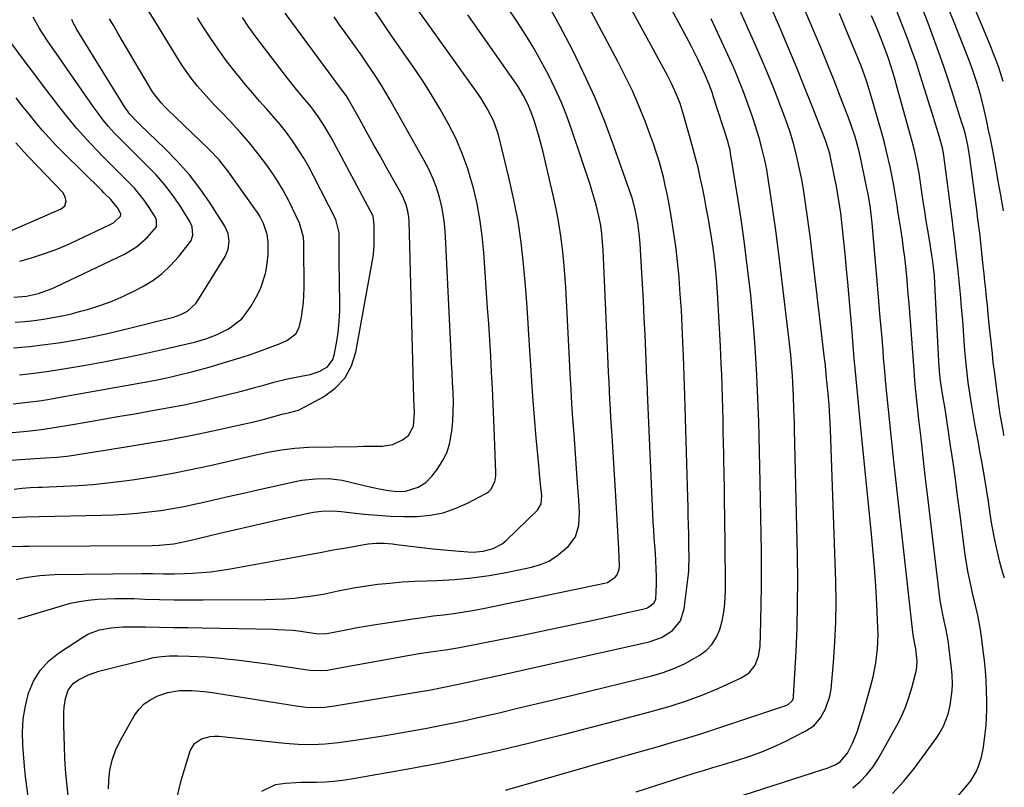
# Model space of a CAD drawing. Units: inches. Extents: x 1905043 to 1910394, y 390329 to 395608.
# Drawn here: x 1910062 to 1910378, y 392282 to 392529 of the extents above; entities that cross this region are included whole.
import ezdxf

# ---------------------------------------------------------------- set-up
doc = ezdxf.new("R2010")
doc.units = ezdxf.units.IN
doc.header["$MEASUREMENT"] = 0
doc.layers.add('7', color=7, linetype='Continuous')
doc.layers.add('8', color=7, linetype='Continuous')

msp = doc.modelspace()

# ---------------------------------------------------------------- linework, layer by layer
at = {"layer": '7', "color": 18}
for points in [[(1910139.4, 392280.61, 1774), (1910143.69, 392282.78, 1774), (1910146.95, 392283.25, 1774), (1910150.28, 392283.44, 1774), (1910151.94, 392283.48, 1774), (1910156.9, 392283.5, 1774), (1910159.7, 392283.58, 1774), (1910162.49, 392283.8, 1774), (1910165.27, 392284.14, 1774), (1910166.66, 392284.35, 1774), (1910168.04, 392284.58, 1774), (1910186.37, 392287.82, 1774), (1910196.19, 392289.67, 1774), (1910205.98, 392291.66, 1774), (1910215.73, 392293.85, 1774), (1910225.44, 392296.17, 1774), (1910229.21, 392297.12, 1774), (1910237.02, 392299.09, 1774), (1910244.82, 392301.08, 1774), (1910252.61, 392303.1, 1774), (1910260.4, 392305.14, 1774), (1910265.21, 392306.41, 1774), (1910270.54, 392307.96, 1774), (1910275.82, 392309.68, 1774), (1910281, 392311.65, 1774), (1910286.13, 392313.79, 1774), (1910293.38, 392317.03, 1774), (1910295.93, 392318.71, 1774), (1910297.79, 392321.14, 1774), (1910298.93, 392324.05, 1774), (1910299.39, 392327.14, 1774), (1910299.66, 392335.19, 1774), (1910299.81, 392340.81, 1774), (1910299.89, 392346.42, 1774), (1910299.9, 392352.04, 1774), (1910299.84, 392357.66, 1774), (1910299.46, 392379.98, 1774), (1910299.37, 392384.86, 1774), (1910299.26, 392389.74, 1774), (1910299.12, 392394.63, 1774), (1910298.97, 392399.51, 1774), (1910298.81, 392404.2, 1774), (1910298.72, 392406.74, 1774), (1910298.61, 392409.27, 1774), (1910298.48, 392411.8, 1774), (1910298.34, 392414.33, 1774), (1910297.9, 392421.73, 1774), (1910297.48, 392427.86, 1774), (1910296.99, 392433.99, 1774), (1910296.4, 392440.1, 1774), (1910295.74, 392446.21, 1774), (1910294.98, 392452.31, 1774), (1910294.18, 392458.41, 1774), (1910293.3, 392464.49, 1774), (1910292.36, 392470.56, 1774), (1910289.94, 392485.71, 1774), (1910289.76, 392486.69, 1774), (1910289.29, 392488.64, 1774), (1910289, 392489.6, 1774), (1910284.38, 392504.03, 1774), (1910284.07, 392504.97, 1774), (1910283.09, 392507.74, 1774), (1910281.57, 392511.36, 1774), (1910279.5, 392515.73, 1774), (1910277.47, 392519.78, 1774), (1910276.42, 392521.78, 1774), (1910249.12, 392572.78, 1774)], [(1910064.31, 392278.92, 1766), (1910063.84, 392282.11, 1766), (1910063.47, 392285.32, 1766), (1910063.16, 392288.53, 1766), (1910062.61, 392295.37, 1766), (1910062.51, 392299.62, 1766), (1910062.72, 392303.84, 1766), (1910063.41, 392308.01, 1766), (1910064.41, 392312.14, 1766), (1910066.03, 392315.96, 1766), (1910068.11, 392319.44, 1766), (1910070.87, 392322.42, 1766), (1910074.08, 392325.04, 1766), (1910082.02, 392330.23, 1766), (1910083.66, 392331.16, 1766), (1910087.16, 392332.5, 1766), (1910090.9, 392333.15, 1766), (1910094.7, 392333.43, 1766), (1910096.61, 392333.45, 1766), (1910101.93, 392333.4, 1766), (1910106.51, 392333.35, 1766), (1910111.08, 392333.29, 1766), (1910115.66, 392333.21, 1766), (1910120.23, 392333.13, 1766), (1910143.16, 392332.68, 1766), (1910144.41, 392332.65, 1766), (1910149.4, 392332.35, 1766), (1910151.88, 392332.08, 1766), (1910153.12, 392331.9, 1766), (1910157.54, 392331.24, 1766), (1910160.18, 392331.28, 1766), (1910164.76, 392332.19, 1766), (1910167.37, 392332.7, 1766), (1910170, 392333.19, 1766), (1910172.63, 392333.64, 1766), (1910175.26, 392334.07, 1766), (1910184.42, 392335.52, 1766), (1910187.74, 392336.02, 1766), (1910191.06, 392336.5, 1766), (1910194.39, 392336.94, 1766), (1910197.73, 392337.35, 1766), (1910201.06, 392337.79, 1766), (1910204.38, 392338.28, 1766), (1910207.69, 392338.86, 1766), (1910210.99, 392339.5, 1766), (1910249.42, 392347.44, 1766), (1910250.4, 392347.74, 1766), (1910252.9, 392349.41, 1766), (1910253.48, 392350.22, 1766), (1910254.15, 392352.04, 1766), (1910254.23, 392353.05, 1766), (1910253.99, 392358.5, 1766), (1910253.82, 392362.28, 1766), (1910253.63, 392366.05, 1766), (1910253.42, 392369.83, 1766), (1910253.2, 392373.6, 1766), (1910251.86, 392394.88, 1766), (1910251.68, 392397.78, 1766), (1910251.5, 392400.67, 1766), (1910251.34, 392403.57, 1766), (1910251.18, 392406.47, 1766), (1910251.02, 392409.36, 1766), (1910250.88, 392412.26, 1766), (1910250.74, 392415.16, 1766), (1910250.61, 392418.06, 1766), (1910249, 392454.49, 1766), (1910248.84, 392457.14, 1766), (1910248.6, 392459.78, 1766), (1910248.23, 392462.4, 1766), (1910247.7, 392465, 1766), (1910246.72, 392469.05, 1766), (1910245.48, 392473.43, 1766), (1910244.79, 392475.6, 1766), (1910239.07, 392492.75, 1766), (1910237.4, 392497.37, 1766), (1910235.6, 392501.94, 1766), (1910233.59, 392506.42, 1766), (1910231.43, 392510.84, 1766), (1910229.1, 392515.17, 1766), (1910226.68, 392519.44, 1766), (1910224.11, 392523.63, 1766), (1910221.44, 392527.77, 1766), (1910197.59, 392563.41, 1766)], [(1910111.91, 392277.8, 1772), (1910113.45, 392284.02, 1772), (1910116.37, 392293.56, 1772), (1910117.71, 392295.92, 1772), (1910119.93, 392297.48, 1772), (1910122.7, 392298.24, 1772), (1910124.12, 392298.34, 1772), (1910125.56, 392298.3, 1772), (1910146.78, 392296.1, 1772), (1910151.07, 392295.77, 1772), (1910155.36, 392295.66, 1772), (1910159.65, 392295.81, 1772), (1910163.91, 392296.27, 1772), (1910169.35, 392297.04, 1772), (1910174.19, 392297.76, 1772), (1910179.02, 392298.53, 1772), (1910183.85, 392299.35, 1772), (1910188.67, 392300.22, 1772), (1910191.78, 392300.8, 1772), (1910197.75, 392301.96, 1772), (1910203.71, 392303.18, 1772), (1910209.66, 392304.48, 1772), (1910215.59, 392305.85, 1772), (1910221.51, 392307.26, 1772), (1910227.43, 392308.68, 1772), (1910233.35, 392310.1, 1772), (1910239.26, 392311.54, 1772), (1910264.67, 392317.72, 1772), (1910268.24, 392318.76, 1772), (1910271.72, 392320.01, 1772), (1910275.08, 392321.56, 1772), (1910278.36, 392323.33, 1772), (1910279.87, 392324.23, 1772), (1910282.07, 392325.9, 1772), (1910283.95, 392327.82, 1772), (1910285.37, 392330.1, 1772), (1910286.49, 392332.62, 1772), (1910287.21, 392335.37, 1772), (1910287.78, 392338.14, 1772), (1910288.09, 392340.96, 1772), (1910288.25, 392345.03, 1772), (1910288.26, 392348.51, 1772), (1910288.26, 392351.98, 1772), (1910288.24, 392355.46, 1772), (1910288.2, 392358.93, 1772), (1910288.06, 392368.92, 1772), (1910288, 392373.47, 1772), (1910287.93, 392378.03, 1772), (1910287.85, 392382.58, 1772), (1910287.76, 392387.13, 1772), (1910287.73, 392388.98, 1772), (1910287.66, 392392.61, 1772), (1910287.58, 392396.24, 1772), (1910287.5, 392399.88, 1772), (1910287.42, 392403.51, 1772), (1910287.33, 392407.14, 1772), (1910287.22, 392410.77, 1772), (1910287.09, 392414.4, 1772), (1910286.94, 392418.03, 1772), (1910286.69, 392423.6, 1772), (1910286.51, 392427.48, 1772), (1910286.31, 392431.35, 1772), (1910286.09, 392435.22, 1772), (1910285.85, 392439.08, 1772), (1910285.61, 392442.62, 1772), (1910285.28, 392446.81, 1772), (1910284.85, 392451, 1772), (1910284.31, 392455.17, 1772), (1910283.66, 392459.33, 1772), (1910282.71, 392465.02, 1772), (1910282.14, 392468.24, 1772), (1910281.54, 392471.46, 1772), (1910280.89, 392474.67, 1772), (1910280.21, 392477.87, 1772), (1910279.47, 392481.06, 1772), (1910278.69, 392484.24, 1772), (1910277.85, 392487.41, 1772), (1910276.98, 392490.56, 1772), (1910274.71, 392498.45, 1772), (1910273.69, 392501.67, 1772), (1910272.48, 392504.82, 1772), (1910271.11, 392507.9, 1772), (1910269.57, 392510.9, 1772), (1910242.74, 392560.04, 1772)], [(1910329.16, 392281.74, 1782), (1910331.55, 392283.76, 1782), (1910333.74, 392285.94, 1782), (1910335.63, 392288.39, 1782), (1910337.33, 392291.02, 1782), (1910343.33, 392301.75, 1782), (1910344.81, 392304.66, 1782), (1910346.14, 392307.63, 1782), (1910347.23, 392310.69, 1782), (1910348.18, 392313.82, 1782), (1910349.47, 392318.79, 1782), (1910349.63, 392319.48, 1782), (1910349.84, 392322.29, 1782), (1910349.45, 392326.33, 1782), (1910348.92, 392329.11, 1782), (1910348.59, 392330.84, 1782), (1910348.47, 392331.71, 1782), (1910342.42, 392386.72, 1782), (1910341.96, 392390.86, 1782), (1910341.52, 392394.99, 1782), (1910341.08, 392399.13, 1782), (1910340.64, 392403.27, 1782), (1910340.23, 392407.41, 1782), (1910339.83, 392411.55, 1782), (1910339.45, 392415.69, 1782), (1910339.1, 392419.84, 1782), (1910338.91, 392422.17, 1782), (1910338.47, 392427.48, 1782), (1910338.03, 392432.79, 1782), (1910337.58, 392438.11, 1782), (1910337.13, 392443.42, 1782), (1910335.44, 392463.24, 1782), (1910335.35, 392464.18, 1782), (1910335.14, 392466.06, 1782), (1910334.88, 392468.02, 1782), (1910334.32, 392471.39, 1782), (1910334, 392473.07, 1782), (1910333.83, 392473.91, 1782), (1910332.12, 392482.22, 1782), (1910331.3, 392485.85, 1782), (1910330.34, 392489.44, 1782), (1910329.81, 392491.22, 1782), (1910328.63, 392494.75, 1782), (1910327.99, 392496.5, 1782), (1910325.24, 392503.69, 1782), (1910323.17, 392509.02, 1782), (1910321.07, 392514.33, 1782), (1910318.91, 392519.62, 1782), (1910316.71, 392524.89, 1782), (1910302.22, 392559.08, 1782)], [(1910377.87, 392349.17, 1788), (1910377.78, 392349.42, 1788), (1910377.07, 392351.83, 1788), (1910376.42, 392354.26, 1788), (1910375.31, 392358.96, 1788), (1910374.79, 392361.41, 1788), (1910373.88, 392366.32, 1788), (1910373.34, 392369.78, 1788), (1910372.76, 392373.73, 1788), (1910372.16, 392377.68, 1788), (1910371.85, 392379.65, 1788), (1910371.18, 392383.6, 1788), (1910370.54, 392387.12, 1788), (1910370.04, 392389.86, 1788), (1910369.54, 392392.6, 1788), (1910369.05, 392395.34, 1788), (1910368.55, 392398.08, 1788), (1910367.51, 392403.83, 1788), (1910367.19, 392405.65, 1788), (1910366.63, 392409.32, 1788), (1910366.38, 392411.15, 1788), (1910365.79, 392415.99, 1788), (1910365.47, 392419.11, 1788), (1910365.2, 392422.24, 1788), (1910364.96, 392425.37, 1788), (1910364.49, 392431.87, 1788), (1910364.16, 392436.14, 1788), (1910363.79, 392440.41, 1788), (1910363.38, 392444.68, 1788), (1910362.93, 392448.94, 1788), (1910362.22, 392455.37, 1788), (1910362.1, 392456.41, 1788), (1910361.85, 392458.5, 1788), (1910361.43, 392461.62, 1788), (1910361.17, 392463.7, 1788), (1910358.59, 392484.07, 1788), (1910358.45, 392485.03, 1788), (1910357.97, 392487.4, 1788), (1910357.01, 392490.83, 1788), (1910355.88, 392494.71, 1788), (1910354.7, 392498.57, 1788), (1910350.97, 392510.42, 1788), (1910349.62, 392514.59, 1788), (1910348.17, 392518.73, 1788), (1910346.66, 392522.84, 1788), (1910345.1, 392526.93, 1788), (1910333.22, 392557.46, 1788)], [(1910060.47, 392348.65, 1762), (1910063.37, 392349.27, 1762), (1910068.06, 392349.99, 1762), (1910072.79, 392350.26, 1762), (1910100.77, 392350.56, 1762), (1910104.25, 392350.57, 1762), (1910107.72, 392350.51, 1762), (1910111.19, 392350.49, 1762), (1910114.66, 392350.59, 1762), (1910117.04, 392350.7, 1762), (1910119.96, 392350.89, 1762), (1910122.87, 392351.16, 1762), (1910125.77, 392351.55, 1762), (1910128.65, 392352.02, 1762), (1910149.8, 392355.88, 1762), (1910153.96, 392356.64, 1762), (1910158.13, 392357.39, 1762), (1910162.29, 392358.15, 1762), (1910166.46, 392358.89, 1762), (1910172.23, 392359.93, 1762), (1910173.52, 392360.12, 1762), (1910176.1, 392360.33, 1762), (1910178.69, 392360.3, 1762), (1910181.28, 392360.11, 1762), (1910182.58, 392359.96, 1762), (1910187.16, 392359.37, 1762), (1910190.74, 392358.93, 1762), (1910194.33, 392358.52, 1762), (1910197.93, 392358.18, 1762), (1910201.53, 392357.87, 1762), (1910205.55, 392357.55, 1762), (1910207.21, 392357.5, 1762), (1910210.5, 392357.77, 1762), (1910213.69, 392358.61, 1762), (1910216.52, 392360.17, 1762), (1910217.8, 392361.21, 1762), (1910227.93, 392370.93, 1762), (1910229.1, 392373.03, 1762), (1910229.25, 392375.51, 1762), (1910228.91, 392379.3, 1762), (1910228.6, 392382.66, 1762), (1910228.45, 392384.34, 1762), (1910227.51, 392394.22, 1762), (1910226.93, 392400.84, 1762), (1910226.4, 392407.47, 1762), (1910225.95, 392414.1, 1762), (1910225.55, 392420.73, 1762), (1910225.47, 392422.26, 1762), (1910225.06, 392429.22, 1762), (1910224.59, 392436.17, 1762), (1910224.04, 392443.12, 1762), (1910223.44, 392450.06, 1762), (1910222.65, 392456.98, 1762), (1910221.65, 392463.86, 1762), (1910220.34, 392470.69, 1762), (1910218.83, 392477.49, 1762), (1910215.59, 392490.7, 1762), (1910215.07, 392492.57, 1762), (1910213.73, 392496.18, 1762), (1910212, 392499.64, 1762), (1910209.99, 392502.95, 1762), (1910208.9, 392504.55, 1762), (1910180.35, 392544.68, 1762)], [(1910259.55, 392280.46, 1778), (1910275.2, 392285.46, 1778), (1910278.21, 392286.4, 1778), (1910281.23, 392287.31, 1778), (1910284.25, 392288.21, 1778), (1910287.28, 392289.12, 1778), (1910292.16, 392290.58, 1778), (1910296.07, 392291.87, 1778), (1910299.93, 392293.29, 1778), (1910303.72, 392294.9, 1778), (1910307.44, 392296.65, 1778), (1910314.13, 392300, 1778), (1910316.74, 392301.78, 1778), (1910318.78, 392304.2, 1778), (1910320.46, 392307.13, 1778), (1910321.85, 392311.21, 1778), (1910322.21, 392313.37, 1778), (1910323, 392321.97, 1778), (1910323.47, 392328.48, 1778), (1910323.78, 392334.99, 1778), (1910323.85, 392341.52, 1778), (1910323.74, 392348.05, 1778), (1910322.05, 392396.88, 1778), (1910321.86, 392400.86, 1778), (1910321.56, 392404.83, 1778), (1910321.24, 392408.41, 1778), (1910320.97, 392411.32, 1778), (1910320.79, 392413.29, 1778), (1910320.53, 392416.01, 1778), (1910320.27, 392418.48, 1778), (1910320.13, 392419.71, 1778), (1910315.46, 392458.99, 1778), (1910315.09, 392462.04, 1778), (1910314.69, 392465.08, 1778), (1910314.25, 392468.12, 1778), (1910313.8, 392471.16, 1778), (1910313.22, 392474.76, 1778), (1910312.79, 392477.21, 1778), (1910311.8, 392482.08, 1778), (1910311.13, 392485.07, 1778), (1910310.17, 392488.77, 1778), (1910309.05, 392492.43, 1778), (1910307.81, 392496.05, 1778), (1910307.14, 392497.84, 1778), (1910305.1, 392503.12, 1778), (1910303.36, 392507.52, 1778), (1910301.57, 392511.92, 1778), (1910299.72, 392516.28, 1778), (1910297.83, 392520.63, 1778), (1910289.26, 392539.95, 1778)], [(1910077.28, 392278.08, 1768), (1910076.79, 392282.25, 1768), (1910076.4, 392286.43, 1768), (1910076.31, 392287.73, 1768), (1910076.08, 392291.28, 1768), (1910075.91, 392294.83, 1768), (1910075.81, 392298.38, 1768), (1910075.76, 392301.93, 1768), (1910075.75, 392306.16, 1768), (1910075.81, 392307.59, 1768), (1910076.23, 392310.4, 1768), (1910077.14, 392313.05, 1768), (1910078.79, 392315.19, 1768), (1910080.48, 392316.42, 1768), (1910083.63, 392318.06, 1768), (1910087, 392319.19, 1768), (1910103.33, 392323.28, 1768), (1910104.6, 392323.56, 1768), (1910107.15, 392323.96, 1768), (1910109.73, 392324.14, 1768), (1910112.32, 392324.18, 1768), (1910116.16, 392324.05, 1768), (1910118.73, 392323.92, 1768), (1910121.29, 392323.77, 1768), (1910123.85, 392323.57, 1768), (1910126.41, 392323.34, 1768), (1910127.92, 392323.2, 1768), (1910131.23, 392322.85, 1768), (1910134.54, 392322.46, 1768), (1910137.84, 392322.02, 1768), (1910141.14, 392321.55, 1768), (1910153.97, 392319.61, 1768), (1910154.89, 392319.49, 1768), (1910158.63, 392319.38, 1768), (1910160.49, 392319.56, 1768), (1910161.41, 392319.7, 1768), (1910186.3, 392324.24, 1768), (1910189.92, 392324.86, 1768), (1910193.55, 392325.41, 1768), (1910198.32, 392326.08, 1768), (1910202.8, 392326.77, 1768), (1910203.92, 392326.98, 1768), (1910215.93, 392329.37, 1768), (1910223.05, 392330.81, 1768), (1910230.16, 392332.28, 1768), (1910237.26, 392333.79, 1768), (1910244.35, 392335.32, 1768), (1910262.63, 392339.34, 1768), (1910263.29, 392339.54, 1768), (1910265.42, 392341.14, 1768), (1910265.93, 392342.32, 1768), (1910266.1, 392347.1, 1768), (1910266.11, 392349.61, 1768), (1910266.06, 392352.11, 1768), (1910265.94, 392354.62, 1768), (1910265.76, 392357.12, 1768), (1910265.56, 392359.62, 1768), (1910265.37, 392362.13, 1768), (1910265.23, 392364.63, 1768), (1910265.1, 392367.14, 1768), (1910263.25, 392408.87, 1768), (1910263.21, 392409.83, 1768), (1910263.13, 392411.75, 1768), (1910262.96, 392415.59, 1768), (1910262.92, 392416.55, 1768), (1910262.44, 392427.32, 1768), (1910262.19, 392432.76, 1768), (1910261.92, 392438.2, 1768), (1910261.62, 392443.63, 1768), (1910261.31, 392449.06, 1768), (1910260.85, 392456.52, 1768), (1910260.56, 392459.92, 1768), (1910260.11, 392463.3, 1768), (1910259.32, 392467.6, 1768), (1910258.27, 392471.32, 1768), (1910257.96, 392472.23, 1768), (1910252.46, 392487.94, 1768), (1910249.51, 392495.85, 1768), (1910246.33, 392503.67, 1768), (1910242.83, 392511.34, 1768), (1910239.1, 392518.91, 1768), (1910235.14, 392526.38, 1768), (1910231.09, 392533.79, 1768)], [(1910377.6, 392467.12, 1792), (1910377.37, 392468.44, 1792), (1910376.72, 392472.15, 1792), (1910375.93, 392476.66, 1792), (1910375.36, 392479.99, 1792), (1910374.46, 392484.85, 1792), (1910373.93, 392487.62, 1792), (1910373.39, 392490.37, 1792), (1910372.82, 392493.13, 1792), (1910372.22, 392495.87, 1792), (1910371.27, 392500.19, 1792), (1910370.31, 392504.15, 1792), (1910369.17, 392508.07, 1792), (1910367.88, 392511.95, 1792), (1910366.45, 392515.77, 1792), (1910361.41, 392528.52, 1792), (1910359.99, 392532.11, 1792)], [(1910377.51, 392508.74, 1794), (1910377.08, 392510.13, 1794), (1910376.08, 392513.2, 1794), (1910374.73, 392516.83, 1794), (1910373.3, 392520.43, 1794), (1910371.83, 392524.02, 1794), (1910368.12, 392532.94, 1794)], [(1910030.22, 392393.3, 1752), (1910063.95, 392396.37, 1752), (1910067.67, 392396.75, 1752), (1910071.37, 392397.29, 1752), (1910079.22, 392398.62, 1752), (1910084.07, 392399.45, 1752), (1910088.91, 392400.28, 1752), (1910093.75, 392401.13, 1752), (1910098.59, 392401.97, 1752), (1910104.75, 392403.06, 1752), (1910109.6, 392403.93, 1752), (1910114.45, 392404.85, 1752), (1910119.27, 392405.86, 1752), (1910124.06, 392407.01, 1752), (1910132.34, 392409.11, 1752), (1910134.88, 392409.77, 1752), (1910137.42, 392410.45, 1752), (1910139.95, 392411.15, 1752), (1910143.19, 392412.07, 1752), (1910147.55, 392413.18, 1752), (1910151.98, 392414, 1752), (1910154.83, 392414.51, 1752), (1910157.81, 392415.5, 1752), (1910160.47, 392417.06, 1752), (1910162.16, 392419.38, 1752), (1910162.63, 392420.82, 1752), (1910163.31, 392424.62, 1752), (1910163.83, 392428.1, 1752), (1910164.2, 392431.59, 1752), (1910164.37, 392435.09, 1752), (1910164.41, 392438.61, 1752), (1910164.31, 392443.12, 1752), (1910164.26, 392446.14, 1752), (1910164.21, 392449.15, 1752), (1910164.18, 392452.17, 1752), (1910164.16, 392455.19, 1752), (1910164.14, 392460.1, 1752), (1910163.13, 392464.42, 1752), (1910155.99, 392478.38, 1752), (1910154.43, 392481.28, 1752), (1910152.79, 392484.13, 1752), (1910151.02, 392486.91, 1752), (1910149.19, 392489.65, 1752), (1910147.24, 392492.3, 1752), (1910145.22, 392494.9, 1752), (1910143.1, 392497.43, 1752), (1910140.85, 392499.97, 1752), (1910138.62, 392502.46, 1752), (1910136.41, 392504.98, 1752), (1910134.26, 392507.54, 1752), (1910132.15, 392510.14, 1752), (1910130.69, 392511.96, 1752), (1910127.94, 392515.54, 1752), (1910125.27, 392519.17, 1752), (1910122.73, 392522.9, 1752), (1910120.27, 392526.68, 1752), (1910118.69, 392529.21, 1752)], [(1910055.62, 392386.76, 1754), (1910066.39, 392387.55, 1754), (1910068.12, 392387.66, 1754), (1910069.85, 392387.75, 1754), (1910073.6, 392388, 1754), (1910076.66, 392388.33, 1754), (1910078.18, 392388.54, 1754), (1910095.63, 392391.26, 1754), (1910102.78, 392392.44, 1754), (1910109.91, 392393.71, 1754), (1910117.02, 392395.11, 1754), (1910124.12, 392396.59, 1754), (1910135.31, 392399.03, 1754), (1910136.79, 392399.36, 1754), (1910139.75, 392400.08, 1754), (1910142.46, 392400.81, 1754), (1910145.83, 392401.76, 1754), (1910148.26, 392402.35, 1754), (1910151.15, 392403.11, 1754), (1910151.82, 392403.43, 1754), (1910159.16, 392407.4, 1754), (1910162.91, 392410.16, 1754), (1910166.01, 392413.4, 1754), (1910168.12, 392417.35, 1754), (1910169.57, 392421.77, 1754), (1910174.99, 392451.84, 1754), (1910175.21, 392453.29, 1754), (1910175.44, 392456.21, 1754), (1910175.44, 392458.61, 1754), (1910175.39, 392462.64, 1754), (1910175.11, 392465.54, 1754), (1910175.02, 392465.71, 1754), (1910161.58, 392490.78, 1754), (1910159.61, 392494.2, 1754), (1910157.44, 392497.49, 1754), (1910155.08, 392500.66, 1754), (1910152.57, 392503.7, 1754), (1910150.03, 392506.71, 1754), (1910147.59, 392509.8, 1754), (1910138.84, 392521.24, 1754), (1910136.88, 392523.89, 1754), (1910134.95, 392526.56, 1754), (1910133.1, 392529.29, 1754)], [(1910059.13, 392368.62, 1758), (1910063.46, 392368.8, 1758), (1910067.8, 392368.92, 1758), (1910087.87, 392369.36, 1758), (1910091.68, 392369.5, 1758), (1910095.49, 392369.7, 1758), (1910099.3, 392370.01, 1758), (1910103.1, 392370.39, 1758), (1910106.88, 392370.89, 1758), (1910110.65, 392371.47, 1758), (1910114.4, 392372.18, 1758), (1910118.14, 392372.97, 1758), (1910119.8, 392373.35, 1758), (1910124.36, 392374.39, 1758), (1910128.92, 392375.43, 1758), (1910133.48, 392376.45, 1758), (1910138.04, 392377.47, 1758), (1910150.11, 392380.14, 1758), (1910152.24, 392380.55, 1758), (1910156.55, 392381.05, 1758), (1910160.89, 392381.1, 1758), (1910165.19, 392380.6, 1758), (1910168.3, 392379.89, 1758), (1910172.65, 392378.82, 1758), (1910177.02, 392377.85, 1758), (1910180.05, 392377.25, 1758), (1910182.78, 392376.99, 1758), (1910185.51, 392377.08, 1758), (1910189.57, 392378.32, 1758), (1910192.01, 392379.89, 1758), (1910194.02, 392381.98, 1758), (1910195.85, 392384.37, 1758), (1910197.44, 392386.83, 1758), (1910198.74, 392389.41, 1758), (1910199.61, 392392.17, 1758), (1910200.36, 392396.3, 1758), (1910200.66, 392399.43, 1758), (1910200.85, 392402.56, 1758), (1910200.87, 392405.69, 1758), (1910200.79, 392408.83, 1758), (1910200.62, 392411.97, 1758), (1910200.46, 392415.11, 1758), (1910200.3, 392418.26, 1758), (1910200.15, 392421.4, 1758), (1910198.39, 392458.93, 1758), (1910198.13, 392462.13, 1758), (1910197.73, 392465.3, 1758), (1910197.13, 392468.45, 1758), (1910196.38, 392471.57, 1758), (1910195.42, 392474.63, 1758), (1910194.31, 392477.62, 1758), (1910192.98, 392480.53, 1758), (1910191.51, 392483.38, 1758), (1910180.46, 392502.92, 1758), (1910179.07, 392505.3, 1758), (1910177.65, 392507.67, 1758), (1910176.18, 392510, 1758), (1910174.66, 392512.3, 1758), (1910173.12, 392514.59, 1758), (1910171.55, 392516.86, 1758), (1910169.97, 392519.12, 1758), (1910168.37, 392521.37, 1758), (1910166.16, 392524.46, 1758), (1910164.35, 392526.98, 1758), (1910162.54, 392529.51, 1758)], [(1910059.59, 392423.13, 1746), (1910064.66, 392423.57, 1746), (1910069.71, 392424.18, 1746), (1910074.75, 392424.88, 1746), (1910079.76, 392425.74, 1746), (1910084.76, 392426.69, 1746), (1910089.73, 392427.77, 1746), (1910094.68, 392428.94, 1746), (1910110.96, 392433.04, 1746), (1910113.28, 392433.81, 1746), (1910115.45, 392434.93, 1746), (1910118.13, 392437.33, 1746), (1910118.83, 392438.31, 1746), (1910127.55, 392452.5, 1746), (1910128.57, 392454.84, 1746), (1910128.9, 392457.36, 1746), (1910128.52, 392459.88, 1746), (1910127.47, 392462.19, 1746), (1910122.74, 392469.6, 1746), (1910119.51, 392474.27, 1746), (1910116.06, 392478.78, 1746), (1910112.31, 392483.02, 1746), (1910108.34, 392487.08, 1746), (1910100.16, 392494.87, 1746), (1910099.5, 392495.52, 1746), (1910096.98, 392498.23, 1746), (1910095.87, 392499.71, 1746), (1910095.36, 392500.48, 1746), (1910082.52, 392521.32, 1746), (1910079.97, 392525.48, 1746), (1910078.78, 392527.6, 1746), (1910078.26, 392528.7, 1746)], [(1910059.77, 392377.72, 1756), (1910062.34, 392378.06, 1756), (1910064.93, 392378.2, 1756), (1910067.52, 392378.31, 1756), (1910068.82, 392378.37, 1756), (1910075.65, 392378.64, 1756), (1910080.35, 392378.9, 1756), (1910085.05, 392379.25, 1756), (1910089.74, 392379.73, 1756), (1910094.42, 392380.31, 1756), (1910097.69, 392380.75, 1756), (1910103.99, 392381.7, 1756), (1910110.27, 392382.77, 1756), (1910116.51, 392384, 1756), (1910122.73, 392385.34, 1756), (1910137.02, 392388.62, 1756), (1910141.31, 392389.55, 1756), (1910145.64, 392390.35, 1756), (1910149.98, 392390.93, 1756), (1910154.36, 392391.17, 1756), (1910170.11, 392391.45, 1756), (1910172.03, 392391.48, 1756), (1910175.87, 392391.54, 1756), (1910178.08, 392391.57, 1756), (1910181.48, 392392.1, 1756), (1910184.59, 392393.56, 1756), (1910186.46, 392394.96, 1756), (1910188.05, 392397.9, 1756), (1910188.39, 392402.32, 1756), (1910188.22, 392406.78, 1756), (1910186.67, 392463.91, 1756), (1910186.61, 392464.97, 1756), (1910186.3, 392467.05, 1756), (1910185.76, 392469.09, 1756), (1910184.49, 392471.98, 1756), (1910179.5, 392480.92, 1756), (1910177.33, 392484.81, 1756), (1910175.15, 392488.71, 1756), (1910172.98, 392492.6, 1756), (1910170.8, 392496.49, 1756), (1910167.09, 392503.13, 1756), (1910166.42, 392504.26, 1756), (1910163.71, 392507.9, 1756), (1910162.92, 392508.91, 1756), (1910162.54, 392509.43, 1756), (1910146.88, 392530.7, 1756)], [(1910060.14, 392431.41, 1744), (1910063.17, 392431.64, 1744), (1910066.2, 392431.96, 1744), (1910069.22, 392432.36, 1744), (1910072.22, 392432.86, 1744), (1910075.21, 392433.43, 1744), (1910078.17, 392434.11, 1744), (1910081.12, 392434.87, 1744), (1910083.34, 392435.48, 1744), (1910087.34, 392436.72, 1744), (1910091.27, 392438.13, 1744), (1910095.1, 392439.8, 1744), (1910098.86, 392441.63, 1744), (1910101.09, 392442.81, 1744), (1910104.31, 392444.78, 1744), (1910107.33, 392446.99, 1744), (1910110.05, 392449.56, 1744), (1910112.57, 392452.37, 1744), (1910116.14, 392456.88, 1744), (1910116.63, 392457.66, 1744), (1910117.2, 392459.34, 1744), (1910117.02, 392462.06, 1744), (1910116.26, 392463.73, 1744), (1910112.86, 392469.06, 1744), (1910110.54, 392472.42, 1744), (1910108.07, 392475.67, 1744), (1910105.38, 392478.74, 1744), (1910102.54, 392481.68, 1744), (1910099.62, 392484.51, 1744), (1910097.67, 392486.42, 1744), (1910095.75, 392488.35, 1744), (1910093.85, 392490.3, 1744), (1910091.96, 392492.27, 1744), (1910090.14, 392494.29, 1744), (1910088.39, 392496.36, 1744), (1910086.72, 392498.51, 1744), (1910085.13, 392500.71, 1744), (1910078.86, 392509.77, 1744), (1910076.83, 392512.71, 1744), (1910074.8, 392515.65, 1744), (1910072.77, 392518.59, 1744), (1910070.75, 392521.53, 1744), (1910069.07, 392523.97, 1744), (1910067.94, 392525.72, 1744), (1910065.93, 392529.37, 1744)], [(1910061.03, 392336, 1764), (1910075.04, 392340.25, 1764), (1910077.87, 392341.01, 1764), (1910080.72, 392341.63, 1764), (1910083.61, 392342.05, 1764), (1910086.52, 392342.35, 1764), (1910089.45, 392342.5, 1764), (1910092.39, 392342.59, 1764), (1910095.32, 392342.58, 1764), (1910098.25, 392342.51, 1764), (1910101.76, 392342.38, 1764), (1910106.45, 392342.23, 1764), (1910111.14, 392342.13, 1764), (1910115.83, 392342.09, 1764), (1910120.52, 392342.09, 1764), (1910140.48, 392342.24, 1764), (1910143.59, 392342.32, 1764), (1910146.69, 392342.47, 1764), (1910149.79, 392342.72, 1764), (1910152.89, 392343.05, 1764), (1910154.13, 392343.2, 1764), (1910159.04, 392343.96, 1764), (1910163.9, 392345, 1764), (1910168.76, 392346.04, 1764), (1910173.68, 392346.78, 1764), (1910176.58, 392347.13, 1764), (1910180.5, 392347.54, 1764), (1910184.43, 392347.89, 1764), (1910188.37, 392348.12, 1764), (1910192.31, 392348.28, 1764), (1910195.65, 392348.37, 1764), (1910201.24, 392348.68, 1764), (1910206.81, 392349.17, 1764), (1910212.35, 392349.96, 1764), (1910217.87, 392350.95, 1764), (1910225.99, 392352.63, 1764), (1910228.82, 392353.46, 1764), (1910231.52, 392354.58, 1764), (1910233.99, 392356.12, 1764), (1910237.77, 392359.28, 1764), (1910240.08, 392362.38, 1764), (1910241.14, 392366.1, 1764), (1910241.35, 392370.16, 1764), (1910241.22, 392374.22, 1764), (1910240.7, 392381.13, 1764), (1910240.35, 392385.92, 1764), (1910240, 392390.71, 1764), (1910239.65, 392395.5, 1764), (1910239.3, 392400.29, 1764), (1910238.97, 392405.08, 1764), (1910238.67, 392409.87, 1764), (1910238.39, 392414.66, 1764), (1910238.14, 392419.46, 1764), (1910237.23, 392438.38, 1764), (1910236.99, 392442.52, 1764), (1910236.7, 392446.67, 1764), (1910236.34, 392450.8, 1764), (1910235.94, 392454.93, 1764), (1910235.42, 392459.05, 1764), (1910234.8, 392463.15, 1764), (1910234.03, 392467.22, 1764), (1910233.17, 392471.28, 1764), (1910229.73, 392486.01, 1764), (1910228.49, 392490.84, 1764), (1910227.02, 392495.61, 1764), (1910225.89, 392498.9, 1764), (1910224.71, 392501.67, 1764), (1910223.32, 392504.34, 1764), (1910221.76, 392506.91, 1764), (1910220.92, 392508.16, 1764), (1910214.06, 392517.92, 1764), (1910209.77, 392524.03, 1764), (1910205.48, 392530.15, 1764)], [(1910061.51, 392414.48, 1748), (1910066.23, 392415, 1748), (1910070.93, 392415.65, 1748), (1910075.62, 392416.38, 1748), (1910082.73, 392417.59, 1748), (1910088.59, 392418.64, 1748), (1910094.45, 392419.76, 1748), (1910100.28, 392420.98, 1748), (1910106.09, 392422.26, 1748), (1910113.95, 392424.07, 1748), (1910117.69, 392425, 1748), (1910121.4, 392426.06, 1748), (1910124.99, 392427.39, 1748), (1910128.41, 392429.14, 1748), (1910129.27, 392429.65, 1748), (1910133, 392432.58, 1748), (1910135.84, 392436.37, 1748), (1910137.99, 392440.21, 1748), (1910139.06, 392442.42, 1748), (1910140.56, 392447.03, 1748), (1910140.99, 392449.45, 1748), (1910141.38, 392453.05, 1748), (1910141.38, 392457.15, 1748), (1910141.05, 392459.58, 1748), (1910139.92, 392463.09, 1748), (1910138.79, 392465.27, 1748), (1910138.12, 392466.3, 1748), (1910128.65, 392479.68, 1748), (1910125.66, 392483.51, 1748), (1910122.32, 392487.03, 1748), (1910108.87, 392499.94, 1748), (1910108.23, 392500.57, 1748), (1910106.99, 392501.86, 1748), (1910104.27, 392505.42, 1748), (1910093.13, 392524.3, 1748), (1910091.76, 392526.62, 1748), (1910090.39, 392528.93, 1748)], [(1910217.6, 392280.97, 1776), (1910252.6, 392291, 1776), (1910257.17, 392292.31, 1776), (1910261.75, 392293.62, 1776), (1910266.33, 392294.93, 1776), (1910270.9, 392296.24, 1776), (1910275.47, 392297.59, 1776), (1910280.03, 392298.97, 1776), (1910284.56, 392300.42, 1776), (1910289.08, 392301.92, 1776), (1910307.99, 392308.32, 1776), (1910308.42, 392308.51, 1776), (1910309.77, 392309.8, 1776), (1910310.1, 392310.66, 1776), (1910310.17, 392311.13, 1776), (1910310.95, 392325.51, 1776), (1910311.27, 392333.19, 1776), (1910311.48, 392340.87, 1776), (1910311.51, 392348.55, 1776), (1910311.42, 392356.24, 1776), (1910310.49, 392396.89, 1776), (1910310.44, 392399.04, 1776), (1910310.3, 392403.34, 1776), (1910310.13, 392407.64, 1776), (1910309.9, 392411.94, 1776), (1910309.77, 392414.09, 1776), (1910309.47, 392418.08, 1776), (1910309.24, 392420.84, 1776), (1910308.96, 392423.6, 1776), (1910308.66, 392426.35, 1776), (1910305.67, 392451.57, 1776), (1910305.04, 392456.65, 1776), (1910304.37, 392461.73, 1776), (1910303.65, 392466.79, 1776), (1910302.89, 392471.85, 1776), (1910301.77, 392479, 1776), (1910301.53, 392480.48, 1776), (1910300.96, 392483.42, 1776), (1910299.91, 392487.78, 1776), (1910299.07, 392490.66, 1776), (1910297.81, 392494.67, 1776), (1910296.93, 392497.38, 1776), (1910296.02, 392500.08, 1776), (1910295.06, 392502.77, 1776), (1910294.07, 392505.44, 1776), (1910293.03, 392508.09, 1776), (1910291.96, 392510.74, 1776), (1910290.83, 392513.35, 1776), (1910289.67, 392515.96, 1776), (1910286.52, 392522.87, 1776), (1910283.73, 392528.9, 1776)], [(1910341.96, 392279.9, 1784), (1910345.62, 392283.84, 1784), (1910349.02, 392288.06, 1784), (1910356.16, 392297.93, 1784), (1910356.94, 392299.09, 1784), (1910358.32, 392301.51, 1784), (1910359.86, 392305.39, 1784), (1910360.43, 392308.12, 1784), (1910361.08, 392312.98, 1784), (1910361.19, 392314.99, 1784), (1910361.08, 392318.02, 1784), (1910360.88, 392320.03, 1784), (1910359.92, 392328.18, 1784), (1910359.72, 392329.61, 1784), (1910359.23, 392332.45, 1784), (1910358.58, 392335.37, 1784), (1910358.01, 392338, 1784), (1910357.26, 392341.96, 1784), (1910356.89, 392344.63, 1784), (1910353.18, 392375.98, 1784), (1910352.47, 392382.01, 1784), (1910351.78, 392388.03, 1784), (1910351.11, 392394.06, 1784), (1910350.45, 392400.09, 1784), (1910349.57, 392408.26, 1784), (1910349.37, 392410.2, 1784), (1910349.01, 392414.1, 1784), (1910348.86, 392416.05, 1784), (1910347.26, 392437.4, 1784), (1910347.03, 392440.34, 1784), (1910346.78, 392443.28, 1784), (1910346.51, 392446.22, 1784), (1910346.2, 392449.31, 1784), (1910345.88, 392452.17, 1784), (1910345.53, 392455.03, 1784), (1910345.14, 392457.88, 1784), (1910344.6, 392461.39, 1784), (1910344.2, 392463.9, 1784), (1910343.8, 392466.41, 1784), (1910343.4, 392468.92, 1784), (1910342.99, 392471.43, 1784), (1910342.56, 392473.98, 1784), (1910342.12, 392476.44, 1784), (1910341.17, 392481.33, 1784), (1910340.07, 392486.2, 1784), (1910339.45, 392488.61, 1784), (1910338.8, 392491.02, 1784), (1910335.43, 392502.93, 1784), (1910334.15, 392507.19, 1784), (1910333.44, 392509.31, 1784), (1910331.94, 392513.5, 1784), (1910330.32, 392517.65, 1784), (1910329.47, 392519.71, 1784), (1910326.99, 392525.57, 1784), (1910324.89, 392530.56, 1784)], [(1910362.4, 392278.39, 1786), (1910366.08, 392282.65, 1786), (1910367.1, 392283.97, 1786), (1910368.82, 392286.81, 1786), (1910369.51, 392288.33, 1786), (1910370.53, 392291.52, 1786), (1910371.16, 392294.81, 1786), (1910371.72, 392299.18, 1786), (1910371.99, 392301.74, 1786), (1910372.18, 392304.3, 1786), (1910372.26, 392306.88, 1786), (1910372.26, 392309.45, 1786), (1910372.18, 392312.99, 1786), (1910372.03, 392316.23, 1786), (1910371.79, 392319.45, 1786), (1910371.48, 392322.68, 1786), (1910371.29, 392324.28, 1786), (1910370.56, 392330.1, 1786), (1910370.21, 392332.49, 1786), (1910369.33, 392337.22, 1786), (1910368.71, 392339.92, 1786), (1910367.67, 392344.27, 1786), (1910367.18, 392346.45, 1786), (1910366.28, 392350.82, 1786), (1910365.53, 392355.22, 1786), (1910365.22, 392357.43, 1786), (1910363.58, 392370.15, 1786), (1910362.87, 392375.53, 1786), (1910362.15, 392380.92, 1786), (1910361.4, 392386.29, 1786), (1910360.62, 392391.67, 1786), (1910359.31, 392400.64, 1786), (1910358.74, 392404.17, 1786), (1910358.43, 392405.93, 1786), (1910357.77, 392409.6, 1786), (1910357.33, 392412.55, 1786), (1910357.11, 392414.6, 1786), (1910357.04, 392415.63, 1786), (1910357.01, 392416.14, 1786), (1910356.98, 392416.66, 1786), (1910355.59, 392443.79, 1786), (1910355.41, 392446.41, 1786), (1910355.14, 392449.03, 1786), (1910354.8, 392451.65, 1786), (1910354.6, 392452.95, 1786), (1910353.79, 392457.81, 1786), (1910353.28, 392460.9, 1786), (1910352.78, 392463.98, 1786), (1910352.3, 392467.07, 1786), (1910351.84, 392470.17, 1786), (1910350.72, 392477.76, 1786), (1910350.49, 392479.24, 1786), (1910349.7, 392483.65, 1786), (1910349.05, 392486.56, 1786), (1910348.31, 392489.45, 1786), (1910343.27, 392507.61, 1786), (1910342.88, 392509, 1786), (1910341.65, 392513.13, 1786), (1910340.58, 392516.45, 1786), (1910339.51, 392519.3, 1786), (1910337.62, 392524.02, 1786), (1910336.44, 392526.95, 1786), (1910335.25, 392529.87, 1786)], [(1910059.71, 392439.39, 1742), (1910063.7, 392439.74, 1742), (1910067.61, 392440.6, 1742), (1910071.97, 392442.15, 1742), (1910073.18, 392442.69, 1742), (1910095.23, 392453.22, 1742), (1910099.14, 392455.57, 1742), (1910102.54, 392458.6, 1742), (1910105.48, 392462.07, 1742), (1910105.52, 392464.24, 1742), (1910105.05, 392465.26, 1742), (1910102.98, 392468.51, 1742), (1910101.56, 392470.57, 1742), (1910098.43, 392474.44, 1742), (1910096.41, 392476.54, 1742), (1910094.48, 392478.45, 1742), (1910092.56, 392480.36, 1742), (1910090.65, 392482.29, 1742), (1910088.75, 392484.22, 1742), (1910086.13, 392486.88, 1742), (1910082.99, 392490.21, 1742), (1910079.94, 392493.61, 1742), (1910077.01, 392497.12, 1742), (1910074.13, 392500.77, 1742), (1910071.33, 392504.45, 1742), (1910068.55, 392508.13, 1742), (1910065.77, 392511.82, 1742), (1910063, 392515.52, 1742), (1910055.02, 392526.19, 1742)], [(1910058.2, 392460.55, 1738), (1910074.91, 392467.77, 1738), (1910076.05, 392468.72, 1738), (1910076.49, 392470.12, 1738), (1910076.22, 392471.68, 1738), (1910075.37, 392473.02, 1738), (1910064.38, 392484.55, 1738), (1910063.01, 392486.01, 1738), (1910060.34, 392489, 1738)]]:
    msp.add_polyline3d(points, dxfattribs=at)
at = {"layer": '8', "color": 18}
for points in [[(1910290.93, 392278.42, 1780), (1910319.62, 392287.6, 1780), (1910320.96, 392288.04, 1780), (1910323.56, 392289.09, 1780), (1910325.12, 392290.11, 1780), (1910327.51, 392292.87, 1780), (1910329.13, 392296.02, 1780), (1910330.5, 392299.34, 1780), (1910331.8, 392303.45, 1780), (1910332.6, 392306.13, 1780), (1910333.38, 392308.81, 1780), (1910334.14, 392311.5, 1780), (1910334.88, 392314.19, 1780), (1910335.7, 392317.37, 1780), (1910336.59, 392321.86, 1780), (1910337.16, 392326.4, 1780), (1910337.33, 392330.97, 1780), (1910337.28, 392333.26, 1780), (1910336.9, 392340.62, 1780), (1910336.55, 392346.59, 1780), (1910336.15, 392352.55, 1780), (1910335.65, 392358.51, 1780), (1910335.1, 392364.46, 1780), (1910331.8, 392397.39, 1780), (1910331.34, 392401.9, 1780), (1910330.88, 392406.42, 1780), (1910330.44, 392410.94, 1780), (1910330.03, 392415.46, 1780), (1910329.68, 392419.62, 1780), (1910329.43, 392422.52, 1780), (1910329.19, 392425.41, 1780), (1910328.94, 392428.31, 1780), (1910327.58, 392444.22, 1780), (1910327.21, 392448.27, 1780), (1910326.83, 392452.31, 1780), (1910326.42, 392456.35, 1780), (1910325.98, 392460.39, 1780), (1910325.31, 392466.45, 1780), (1910325.06, 392468.46, 1780), (1910324.43, 392472.46, 1780), (1910324.05, 392474.44, 1780), (1910321.93, 392484.9, 1780), (1910321.8, 392485.49, 1780), (1910320.57, 392489.52, 1780), (1910316.16, 392500.77, 1780), (1910313.71, 392506.95, 1780), (1910311.21, 392513.11, 1780), (1910308.66, 392519.24, 1780), (1910306.06, 392525.36, 1780), (1910288.13, 392567, 1780)], [(1910090.1, 392281.37, 1770), (1910090.2, 392284.03, 1770), (1910090.56, 392287.37, 1770), (1910091.24, 392290.61, 1770), (1910092.36, 392293.73, 1770), (1910093.79, 392296.76, 1770), (1910098.33, 392304.81, 1770), (1910099.83, 392306.89, 1770), (1910101.56, 392308.71, 1770), (1910103.64, 392310.12, 1770), (1910105.94, 392311.26, 1770), (1910109.11, 392312.3, 1770), (1910112.93, 392312.96, 1770), (1910116.85, 392313.01, 1770), (1910120.78, 392312.69, 1770), (1910122.73, 392312.42, 1770), (1910150.4, 392308.01, 1770), (1910153.45, 392307.65, 1770), (1910156.53, 392307.54, 1770), (1910159.6, 392307.68, 1770), (1910162.65, 392308.06, 1770), (1910188.99, 392312.42, 1770), (1910191.07, 392312.78, 1770), (1910193.14, 392313.15, 1770), (1910197.29, 392313.93, 1770), (1910199.42, 392314.36, 1770), (1910203.44, 392315.2, 1770), (1910207.44, 392316.09, 1770), (1910211.45, 392316.99, 1770), (1910213.45, 392317.43, 1770), (1910263.79, 392328.68, 1770), (1910267.73, 392330.06, 1770), (1910271.25, 392332.32, 1770), (1910273.82, 392335.43, 1770), (1910275.05, 392339.27, 1770), (1910276.39, 392350.35, 1770), (1910276.51, 392351.55, 1770), (1910276.59, 392356.34, 1770), (1910276.54, 392358.74, 1770), (1910276.48, 392363.19, 1770), (1910276.43, 392366.16, 1770), (1910276.36, 392369.13, 1770), (1910276.28, 392372.1, 1770), (1910276.19, 392375.06, 1770), (1910275.24, 392407.78, 1770), (1910275.14, 392410.95, 1770), (1910275.04, 392414.12, 1770), (1910274.92, 392417.28, 1770), (1910274.81, 392420.45, 1770), (1910274.63, 392425, 1770), (1910274.4, 392430.14, 1770), (1910274.12, 392435.27, 1770), (1910273.78, 392440.41, 1770), (1910273.39, 392445.54, 1770), (1910273.37, 392445.88, 1770), (1910272.89, 392450.83, 1770), (1910272.32, 392455.76, 1770), (1910271.62, 392460.68, 1770), (1910270.82, 392465.58, 1770), (1910270.05, 392469.89, 1770), (1910269.53, 392472.62, 1770), (1910268.96, 392475.34, 1770), (1910268.33, 392478.05, 1770), (1910267.65, 392480.74, 1770), (1910266.89, 392483.42, 1770), (1910266.08, 392486.07, 1770), (1910265.19, 392488.7, 1770), (1910264.24, 392491.31, 1770), (1910262.46, 392495.99, 1770), (1910260.49, 392500.89, 1770), (1910258.39, 392505.73, 1770), (1910256.12, 392510.48, 1770), (1910253.73, 392515.19, 1770), (1910241.71, 392537.75, 1770)], [(1910058.78, 392359.28, 1760), (1910062.62, 392359.39, 1760), (1910064.54, 392359.41, 1760), (1910104.07, 392359.59, 1760), (1910106.4, 392359.66, 1760), (1910111.05, 392360.12, 1760), (1910115.17, 392360.99, 1760), (1910117.9, 392361.63, 1760), (1910119.27, 392361.95, 1760), (1910125.86, 392363.54, 1760), (1910130.52, 392364.65, 1760), (1910135.19, 392365.74, 1760), (1910139.86, 392366.81, 1760), (1910144.53, 392367.86, 1760), (1910154.73, 392370.12, 1760), (1910155.97, 392370.36, 1760), (1910158.48, 392370.67, 1760), (1910161.01, 392370.77, 1760), (1910163.54, 392370.67, 1760), (1910164.8, 392370.56, 1760), (1910172.21, 392369.72, 1760), (1910176.46, 392369.33, 1760), (1910180.72, 392369.06, 1760), (1910184.99, 392368.96, 1760), (1910189.26, 392368.97, 1760), (1910193.46, 392369.36, 1760), (1910197.56, 392370.14, 1760), (1910201.51, 392371.48, 1760), (1910205.37, 392373.2, 1760), (1910211.47, 392376.47, 1760), (1910212.25, 392376.99, 1760), (1910212.93, 392377.61, 1760), (1910214.2, 392380.09, 1760), (1910214.53, 392381.95, 1760), (1910214.56, 392382.91, 1760), (1910214.12, 392394.68, 1760), (1910213.91, 392399.84, 1760), (1910213.69, 392405.01, 1760), (1910213.44, 392410.17, 1760), (1910213.17, 392415.33, 1760), (1910212.87, 392420.5, 1760), (1910212.57, 392425.66, 1760), (1910212.24, 392430.81, 1760), (1910211.89, 392435.97, 1760), (1910210.67, 392453.74, 1760), (1910210.14, 392459.18, 1760), (1910209.4, 392464.58, 1760), (1910208.37, 392469.94, 1760), (1910207.13, 392475.26, 1760), (1910207.06, 392475.53, 1760), (1910205.53, 392480.62, 1760), (1910203.75, 392485.62, 1760), (1910201.62, 392490.47, 1760), (1910199.25, 392495.23, 1760), (1910196.63, 392499.88, 1760), (1910193.9, 392504.46, 1760), (1910191.03, 392508.95, 1760), (1910188.06, 392513.38, 1760), (1910180.41, 392524.41, 1760), (1910177.79, 392528.21, 1760), (1910175.2, 392532.02, 1760)], [(1910059.44, 392405.15, 1750), (1910062.25, 392405.44, 1750), (1910065.05, 392405.76, 1750), (1910067.85, 392406.12, 1750), (1910070.64, 392406.55, 1750), (1910073.43, 392407.02, 1750), (1910100.44, 392411.88, 1750), (1910102.4, 392412.24, 1750), (1910106.3, 392412.99, 1750), (1910110.19, 392413.81, 1750), (1910114.06, 392414.73, 1750), (1910115.99, 392415.23, 1750), (1910122.39, 392416.95, 1750), (1910126.64, 392418.16, 1750), (1910130.86, 392419.44, 1750), (1910135.05, 392420.82, 1750), (1910139.22, 392422.29, 1750), (1910145.25, 392424.49, 1750), (1910147.43, 392425.49, 1750), (1910150.23, 392427.67, 1750), (1910151.38, 392429.62, 1750), (1910152.12, 392433.01, 1750), (1910152.74, 392437.68, 1750), (1910152.94, 392442.39, 1750), (1910152.89, 392455.93, 1750), (1910152.86, 392456.87, 1750), (1910152.69, 392458.72, 1750), (1910151.42, 392463.18, 1750), (1910149.24, 392467.87, 1750), (1910147.67, 392471.02, 1750), (1910145.99, 392474.1, 1750), (1910144.15, 392477.09, 1750), (1910142.2, 392480.02, 1750), (1910140.94, 392481.8, 1750), (1910138.19, 392485.51, 1750), (1910135.33, 392489.12, 1750), (1910132.3, 392492.59, 1750), (1910129.16, 392495.96, 1750), (1910126.06, 392499.15, 1750), (1910124.16, 392501.13, 1750), (1910122.3, 392503.15, 1750), (1910120.49, 392505.2, 1750), (1910118.7, 392507.29, 1750), (1910116.99, 392509.42, 1750), (1910115.35, 392511.61, 1750), (1910113.8, 392513.87, 1750), (1910112.32, 392516.17, 1750), (1910107.14, 392524.65, 1750), (1910104.95, 392528.23, 1750), (1910102.77, 392531.81, 1750)], [(1910377.76, 392395, 1790), (1910377.57, 392396, 1790), (1910376.76, 392400.59, 1790), (1910376.58, 392401.66, 1790), (1910375.88, 392406.4, 1790), (1910375.65, 392408.08, 1790), (1910375.53, 392408.92, 1790), (1910374.67, 392415.66, 1790), (1910374.33, 392418.41, 1790), (1910374.17, 392419.78, 1790), (1910374.02, 392421.16, 1790), (1910373.49, 392426.05, 1790), (1910373.21, 392428.74, 1790), (1910372.82, 392432.79, 1790), (1910372.56, 392435.48, 1790), (1910372.43, 392436.83, 1790), (1910372.19, 392439.27, 1790), (1910371.93, 392441.84, 1790), (1910371.66, 392444.4, 1790), (1910371.39, 392446.97, 1790), (1910371.11, 392449.53, 1790), (1910370.29, 392456.92, 1790), (1910369.95, 392459.96, 1790), (1910369.39, 392464.5, 1790), (1910369.01, 392467.53, 1790), (1910368.81, 392469.05, 1790), (1910367.05, 392482.62, 1790), (1910366.92, 392483.56, 1790), (1910366.16, 392488.22, 1790), (1910365.35, 392491.67, 1790), (1910364.72, 392493.95, 1790), (1910364.38, 392495.08, 1790), (1910360.91, 392506.09, 1790), (1910359.74, 392509.69, 1790), (1910358.55, 392513.28, 1790), (1910357.29, 392516.85, 1790), (1910356.01, 392520.41, 1790), (1910354.69, 392523.96, 1790), (1910353.37, 392527.51, 1790), (1910352.03, 392531.05, 1790)], [(1910061.56, 392451.04, 1740), (1910065.4, 392452.07, 1740), (1910069.18, 392453.31, 1740), (1910072.93, 392454.66, 1740), (1910076.61, 392456.18, 1740), (1910080.24, 392457.8, 1740), (1910090.23, 392462.53, 1740), (1910091.65, 392463.36, 1740), (1910093.9, 392465.47, 1740), (1910094.05, 392465.83, 1740), (1910094.05, 392466.23, 1740), (1910093.09, 392467.97, 1740), (1910090.84, 392470.77, 1740), (1910088.64, 392472.96, 1740), (1910087.94, 392473.65, 1740), (1910075.6, 392485.83, 1740), (1910073.27, 392488.2, 1740), (1910071, 392490.62, 1740), (1910068.8, 392493.12, 1740), (1910066.66, 392495.66, 1740), (1910064.57, 392498.25, 1740), (1910062.51, 392500.86, 1740), (1910060.48, 392503.5, 1740)]]:
    msp.add_polyline3d(points, dxfattribs=at)

doc.saveas('drawing.dxf')
